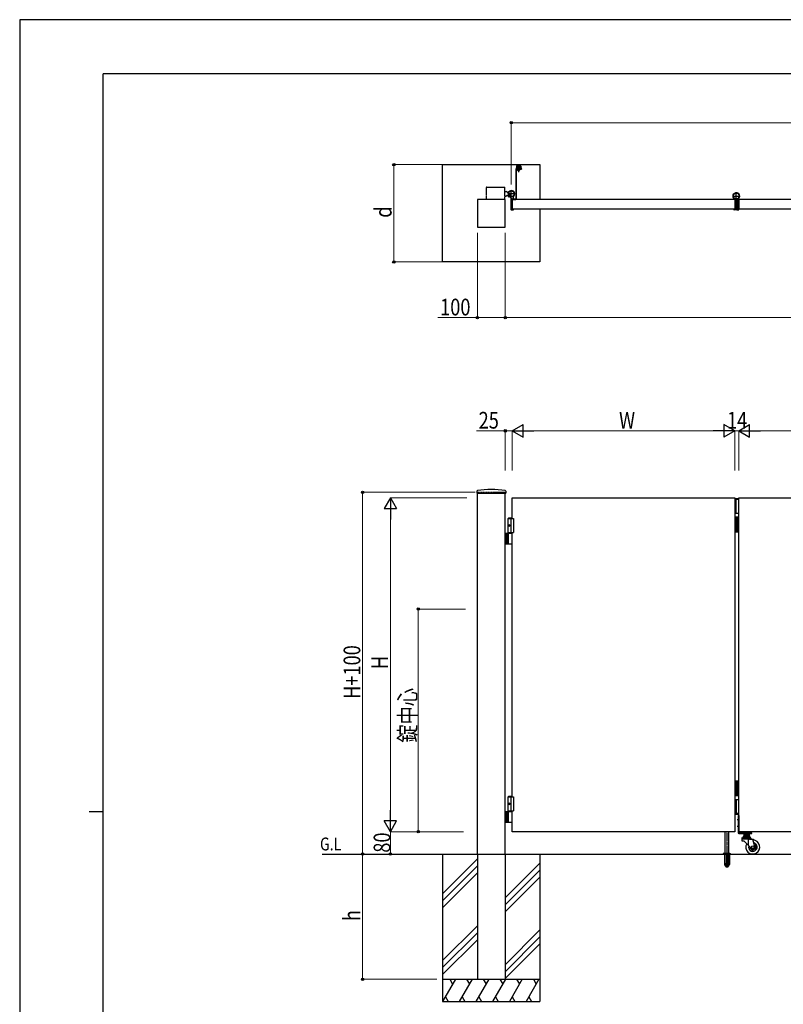
# Model space of a CAD drawing. Units: millimetres. Extents: x 0 to 8410, y 0 to 5940.
# Drawn here: x 0 to 2743, y 2402 to 5940 of the extents above; entities that cross this region are included whole.
import ezdxf

# ---------------------------------------------------------------- set-up
doc = ezdxf.new("R2010")
doc.units = ezdxf.units.MM
for name, pattern in [('YCENTER_1', [13, 10, -1, 1, -1]), ('YDIVIDE_1', [15, 10, -1, 1, -1, 1, -1]), ('YDOT_1', [2, 1, -1]), ('YHIDDEN_1', [4, 3, -1])]:
    doc.linetypes.add(name, pattern=pattern)
for name, color, linetype, lineweight in [('USER1', 3, 'Continuous', 13), ('YKK_A1', 4, 'Continuous', 30), ('YKK_D', 6, 'Continuous', 13), ('YKK_ZWAK', 7, 'Continuous', 30)]:
    doc.layers.add(name, color=color, linetype=linetype, lineweight=lineweight)
doc.styles.add('text-b', font='extslim2.shx', dxfattribs={"width": 0.8, "bigfont": 'extfont2.shx'})

msp = doc.modelspace()

# ---------------------------------------------------------------- linework, layer by layer
at = {"layer": 'YKK_A1'}
for p, q in [((1519, 5419.5), (1869, 5419.5)), ((1519, 5069.5), (1519, 5419.5)), ((1784.3, 5413.8), (1783, 5404.5)), ((1786.3, 5415.5), (1797.8, 5415.5)), ((1788.5, 5415.5), (1788.5, 5408.5)), ((1792, 5416.9), (1792, 5391.8)), ((1795.5, 5415.5), (1795.5, 5408.5)), ((1799.8, 5413.8), (1801, 5404.5)), ((1869, 5419.5), (1869, 5294.5)), ((1782, 5402.5), (1782, 5296.5)), ((1801, 5404.5), (1783, 5404.5)), ((1784, 5404.5), (1802, 5404.5)), ((1784, 5402.5), (1802, 5402.5)), ((1784, 5402.5), (1784, 5296.5)), ((1787, 5408.5), (1787, 5408)), ((1787, 5408.5), (1797, 5408.5)), ((1787, 5408), (1790, 5408)), ((1788.5, 5408.5), (1788.9, 5410)), ((1790, 5408.5), (1788.5, 5408.5)), ((1788.5, 5399.3), (1788.5, 5402.5)), ((1788.5, 5402.5), (1792, 5402.5)), ((1795.5, 5399.3), (1788.5, 5399.3)), ((1789.9, 5410.9), (1790.9, 5409)), ((1790, 5408.5), (1790, 5404.5)), ((1790, 5398.5), (1790, 5408.5)), ((1790, 5408.5), (1794, 5408.5)), ((1794, 5398.5), (1790, 5398.5)), ((1790.7, 5398.5), (1790.7, 5408.5)), ((1790.9, 5409), (1792, 5408.3)), ((1793.2, 5409), (1792, 5408.3)), ((1792, 5402.5), (1795.5, 5402.5)), ((1792, 5402.2), (1792, 5399.7)), ((1794.1, 5410.9), (1793.2, 5409)), ((1793.4, 5398.5), (1793.4, 5408.5)), ((1794, 5408.5), (1794, 5404.5)), ((1794, 5408.5), (1794, 5398.5)), ((1794, 5408.5), (1795.5, 5408.5)), ((1794, 5408), (1797, 5408)), ((1795.5, 5408.5), (1795.1, 5410)), ((1795.5, 5402.5), (1795.5, 5399.3)), ((1797, 5408.5), (1797, 5408)), ((1802, 5404.5), (1802, 5402.5)), ((1743, 5323), (1748, 5323)), ((1750.5, 5320.5), (1748, 5323)), ((1750.5, 5308.5), (1748, 5306)), ((1750.5, 5320.5), (1756.2, 5320.5)), ((1750.5, 5308.5), (1755.2, 5308.5)), ((1755.4, 5308.9), (1754.7, 5307.6)), ((1756.5, 5307.8), (1755.4, 5308.9)), ((1756.5, 5307.8), (1757.3, 5308.7)), ((1759.3, 5305), (1756.5, 5307.8)), ((1757.7, 5308.1), (1756.9, 5307.4)), ((1744, 5294.5), (1644, 5294.5)), ((1644, 5294.5), (1644, 5194.5)), ((1743, 5306), (1748, 5306)), ((1744, 5194.5), (1744, 5294.5)), ((1759.6, 5306.2), (1758.8, 5305.5)), ((1760.4, 5303.9), (1759.1, 5303.2)), ((1760.1, 5305.8), (1759.3, 5305)), ((1759.3, 5305), (1760.4, 5303.9)), ((1764, 5299.6), (1764, 5259)), ((1767, 5259.5), (1767, 5294.5)), ((1769, 5296.5), (1782, 5296.5)), ((1769, 5294.5), (1769, 5259.5)), ((2569, 5294.5), (1769, 5294.5)), ((1769, 5294.5), (1769, 5259.5)), ((1769, 5259.5), (1769, 5294.5)), ((1769, 5294.5), (1782, 5294.5)), ((1769.3, 5294.8), (1773.5, 5294.8)), ((1774, 5295.3), (1774, 5304.4)), ((2565, 5297.1), (2565, 5298.4)), ((2565.2, 5296.7), (2566.9, 5295)), ((2568.7, 5294.8), (2567.2, 5294.8)), ((2569, 5294.5), (2569, 5259.5)), ((2569, 5294.5), (2569, 5259.5)), ((2574, 5292.4), (2574, 5259)), ((2574, 5292.4), (2574, 5259)), ((2574, 5291), (2574, 5283)), ((2579, 5294.5), (2579, 5259.5)), ((2579, 5259.5), (2579, 5294.5)), ((2579, 5294.5), (2579, 5259.5)), ((2579, 5259.5), (2579, 5294.5)), ((2579, 5294.5), (2583, 5294.5)), ((2579.3, 5294.8), (2580.8, 5294.8)), ((2582.9, 5296.7), (2581.2, 5295)), ((2583, 5297), (2583, 5298.4)), ((3383, 5294.5), (2583, 5294.5)), ((2583, 5294.5), (2583, 5259.5)), ((2583, 5294.5), (2583, 5289.3)), ((1766, 5257), (1773, 5257)), ((1767, 5261.5), (1769, 5261.5)), ((1769, 5259.5), (1767, 5259.5)), ((2569, 5259.5), (1769, 5259.5)), ((1769.3, 5259.2), (1773.5, 5259.2)), ((1774, 5258.7), (1774, 5258)), ((1869, 5259.5), (1869, 5069.5)), ((2565, 5258.7), (2565, 5258)), ((2568.7, 5259.2), (2565.5, 5259.2)), ((2572, 5257), (2566, 5257)), ((2574, 5263.1), (2574, 5271.1)), ((2574, 5271), (2574, 5263)), ((2574, 5263), (2574, 5271)), ((2576, 5257), (2582, 5257)), ((2579, 5259.5), (2583, 5259.5)), ((2579.3, 5259.2), (2582.5, 5259.2)), ((2583, 5259.5), (2583, 5264.8)), ((3383, 5259.5), (2583, 5259.5)), ((2583, 5258.7), (2583, 5258)), ((1644, 5194.5), (1744, 5194.5)), ((1869, 5069.5), (1519, 5069.5)), ((1642.3, 4246), (1641.9, 4239.4)), ((1745.8, 4246), (1746.1, 4239.4)), ((1642.4, 4238.8), (1745.6, 4238.8)), ((1644, 2942.3), (1644, 4238.8)), ((1744, 2942.3), (1744, 4238.8)), ((1769, 4222.3), (2569, 4222.3)), ((1769, 4147.3), (1769, 4222.3)), ((2569, 4222.3), (2569, 3022.3)), ((2569, 4219.3), (2583, 4219.3)), ((2569, 4218.3), (2583, 4218.3)), ((2583, 4216.3), (2569, 4216.3)), ((2574, 4166.3), (2574, 4216.3)), ((2583, 4222.3), (3383, 4222.3)), ((2583, 3022.3), (2583, 4222.3)), ((1756.5, 4150.3), (1754.5, 4148.3)), ((1754.5, 4094.3), (1754.5, 4148.3)), ((1754.5, 4148.3), (1769, 4148.3)), ((1754.5, 4147.3), (1774, 4147.3)), ((1756.5, 4150.3), (1769, 4150.3)), ((1764, 4147.3), (1764, 4097.3)), ((1774, 4147.3), (1774, 4097.3)), ((2583, 4166.3), (2569, 4166.3)), ((2583, 4152.3), (2569, 4152.3)), ((2574, 4102.3), (2574, 4152.3)), ((2579, 4102.3), (2579, 4152.3)), ((1755.8, 4124.4), (1755.2, 4124.4)), ((1755.8, 4120.2), (1755.2, 4120.2)), ((1756.8, 4122.7), (1756.2, 4122.7)), ((1756.8, 4121.9), (1756.2, 4121.9)), ((1769, 4094.3), (1744, 4094.3)), ((1748, 4094.3), (1748, 4056.3)), ((1750.5, 4094.3), (1750.5, 4056.3)), ((1754.5, 4097.3), (1774, 4097.3)), ((1756.2, 4057.8), (1756.2, 4092.8)), ((1769, 3147.3), (1769, 4097.3)), ((2583, 4102.3), (2569, 4102.3)), ((2583, 4099.3), (2569, 4099.3)), ((1744, 4056.3), (1769, 4056.3)), ((2583, 3204.3), (2569, 3204.3)), ((2583, 3201.3), (2569, 3201.3)), ((2574, 3201.3), (2574, 3151.3)), ((2579, 3201.3), (2579, 3151.3)), ((1756.5, 3150.3), (1754.5, 3148.3)), ((1756.5, 3150.3), (1769, 3150.3)), ((2583, 3151.3), (2569, 3151.3)), ((1754.5, 3094.3), (1754.5, 3148.3)), ((1754.5, 3148.3), (1769, 3148.3)), ((1754.5, 3147.3), (1774, 3147.3)), ((1755.8, 3124.4), (1755.2, 3124.4)), ((1755.8, 3120.2), (1755.2, 3120.2)), ((1756.8, 3122.7), (1756.2, 3122.7)), ((1756.8, 3121.9), (1756.2, 3121.9)), ((1764, 3147.3), (1764, 3097.3)), ((1774, 3147.3), (1774, 3097.3)), ((2583, 3137.3), (2569, 3137.3)), ((2574, 3137.3), (2574, 3087.3)), ((1769, 3094.3), (1744, 3094.3)), ((1748, 3094.3), (1748, 3056.3)), ((1750.5, 3094.3), (1750.5, 3056.3)), ((1754.5, 3097.3), (1774, 3097.3)), ((1756.2, 3057.8), (1756.2, 3092.8)), ((1769, 3022.3), (1769, 3097.3)), ((2583, 3087.3), (2569, 3087.3)), ((2583, 3085.3), (2569, 3085.3)), ((2583, 3084.3), (2569, 3084.3)), ((2583, 3081.3), (2580.5, 3081.3)), ((2580.5, 3081.3), (2580.5, 3018.8)), ((2583, 3081.3), (2583, 3018.8)), ((1744, 3056.3), (1769, 3056.3)), ((2577.4, 3066.8), (2586.2, 3066.8)), ((2583, 3069.1), (2580.5, 3069.1)), ((2583, 3064.6), (2580.5, 3064.6)), ((2583, 3044.1), (2580.5, 3044.1)), ((2569, 3022.3), (1769, 3022.3)), ((2534, 2945.3), (2534, 3022.3)), ((2547, 2945.3), (2547, 3022.3)), ((2577.4, 3041.8), (2586.2, 3041.8)), ((2583, 3039.6), (2580.5, 3039.6)), ((3383, 3022.3), (2583, 3022.3)), ((2583, 3018.8), (2630.5, 3018.8)), ((2583, 3016.3), (2630.5, 3016.3)), ((2621.5, 3007.3), (2599.6, 3007.3)), ((2599.6, 3007.3), (2599.6, 3002.8)), ((2602, 3013.8), (2600.7, 3013.1)), ((2600.7, 3013.1), (2600.7, 3008.6)), ((2602, 3007.8), (2600.7, 3008.6)), ((2601.3, 3016.3), (2619.7, 3016.3)), ((2601.3, 3013.8), (2601.3, 3016.3)), ((2619.7, 3013.8), (2601.3, 3013.8)), ((2602, 3013.8), (2619, 3013.8)), ((2602, 3007.8), (2619, 3007.8)), ((2603.3, 3022.3), (2602.6, 3018.8)), ((2604.6, 3022.3), (2602.6, 3018.8)), ((2604.5, 3016.3), (2604.5, 3018.8)), ((2605, 3007.3), (2605, 3002.8)), ((2605.4, 3013.8), (2605.4, 3016.3)), ((2605.5, 3022.3), (2605.5, 3010.8)), ((2605.5, 3010.8), (2605.5, 3007.3)), ((2605.5, 3009.3), (2615.5, 3009.3)), ((2606.3, 3009.3), (2605.5, 3007.9)), ((2605.6, 3013.1), (2605.6, 3008.6)), ((2606, 3018.8), (2606, 3022.3)), ((2606.3, 3022.3), (2606.3, 3010.8)), ((2606.3, 3010.8), (2606.3, 3009.3)), ((2614.7, 3022.3), (2614.7, 3010.8)), ((2614.7, 3010.8), (2614.7, 3009.3)), ((2614.7, 3009.3), (2615.5, 3007.9)), ((2615, 3018.8), (2615, 3022.3)), ((2615.4, 3013.1), (2615.4, 3008.6)), ((2615.5, 3010.8), (2615.5, 3022.3)), ((2615.5, 3007.3), (2615.5, 3010.8)), ((2615.6, 3013.8), (2615.6, 3016.3)), ((2616, 3007.3), (2616, 3002.8)), ((2616.5, 3022.3), (2618.4, 3018.8)), ((2616.5, 3016.3), (2616.5, 3018.8)), ((2617.7, 3022.3), (2618.4, 3018.8)), ((2619, 3013.8), (2620.3, 3013.1)), ((2619, 3007.8), (2620.3, 3008.6)), ((2619.7, 3016.3), (2619.7, 3013.8)), ((2620.3, 3013.1), (2620.3, 3008.6)), ((2621.5, 3007.3), (2621.5, 3002.8)), ((2630.5, 3016.3), (2630.5, 3018.8)), ((2593.5, 2994.8), (2593.5, 2989.3)), ((2593.5, 2989.3), (2601.6, 2989.3)), ((2594.5, 2998.8), (2594.5, 2997.8)), ((2594.5, 2997.8), (2626.5, 2997.8)), ((2595.5, 2996.8), (2625.5, 2996.8)), ((2598.5, 3002.8), (2622.5, 3002.8)), ((2601.6, 2989.3), (2628.6, 2962.4)), ((2618.5, 2975.6), (2618.5, 2992.7)), ((2621.7, 2995.8), (2636.5, 2995.8)), ((2626.5, 2998.8), (2626.5, 2997.8)), ((2633.5, 2994.3), (2633.5, 2995.8)), ((2633.5, 2994.3), (2636.5, 2994.3)), ((2640.3, 2969.1), (2633.5, 2994.3)), ((2636.5, 2995.8), (2636.5, 2994.3)), ((1086.9, 2942.3), (5327.7, 2942.3)), ((1519, 2942.3), (1519, 2412.3)), ((1644, 2942.3), (1644, 2492.3)), ((1744, 2942.3), (1744, 2492.3)), ((1869, 2942.3), (1869, 2412.3)), ((1644, 2924.5), (1519, 2799.5)), ((1869, 2909.5), (1744, 2784.5)), ((1644, 2899.5), (1519, 2774.5)), ((1644, 2874.5), (1519, 2749.5)), ((1869, 2884.5), (1744, 2759.5)), ((1869, 2859.5), (1744, 2734.5)), ((1644, 2684.5), (1519, 2559.5)), ((1644, 2659.5), (1519, 2534.5)), ((1869, 2669.5), (1744, 2544.5)), ((1644, 2634.5), (1519, 2509.5)), ((1869, 2644.5), (1744, 2519.5)), ((1869, 2619.5), (1744, 2494.5)), ((1519, 2492.3), (1869, 2492.3)), ((1565.2, 2492.3), (1519, 2412.3)), ((1545.2, 2492.3), (1555.2, 2475)), ((1625.2, 2492.3), (1579, 2412.3)), ((1605.2, 2492.3), (1615.2, 2475)), ((1685.2, 2492.3), (1639, 2412.3)), ((1644, 2492.3), (1744, 2492.3)), ((1665.2, 2492.3), (1675.2, 2475)), ((1745.2, 2492.3), (1699, 2412.3)), ((1725.2, 2492.3), (1735.2, 2475)), ((1805.2, 2492.3), (1759, 2412.3)), ((1785.2, 2492.3), (1795.2, 2475)), ((1865.2, 2492.3), (1819, 2412.3)), ((1845.2, 2492.3), (1855.2, 2475)), ((1519, 2412.3), (1869, 2412.3)), ((1529, 2429.7), (1539, 2412.3)), ((1589, 2429.7), (1599, 2412.3)), ((1649, 2429.7), (1659, 2412.3)), ((1709, 2429.7), (1719, 2412.3)), ((1769, 2429.7), (1779, 2412.3)), ((1829, 2429.7), (1839, 2412.3))]:
    msp.add_line(p, q, dxfattribs=at)
at = {"layer": 'YKK_A1', "linetype": 'YDIVIDE_1'}
for p, q in [((1676, 5336), (1676, 5294.5)), ((1678, 5338), (1741, 5338)), ((1743, 5294.5), (1743, 5336))]:
    msp.add_line(p, q, dxfattribs=at)
at = {"layer": 'YKK_A1', "linetype": 'YCENTER_1'}
for p, q in [((1779, 5314.5), (1753, 5314.5)), ((1754.5, 5303), (1764.5, 5313.1)), ((1766, 5301.5), (1766, 5327.5))]:
    msp.add_line(p, q, dxfattribs=at)
at = {"layer": 'YKK_A1', "linetype": 'YHIDDEN_1'}
for p, q in [((1754.7, 5306.2), (1756.8, 5306.9)), ((1756.8, 5306.9), (1758, 5306.6)), ((1757.3, 5308.7), (1760.7, 5312.1)), ((1761.2, 5311.6), (1757.7, 5308.1)), ((1758.4, 5305.3), (1758, 5306.6)), ((1763.1, 5309.7), (1759.6, 5306.2)), ((1763.5, 5309.2), (1760.1, 5305.8)), ((1760.7, 5312.1), (1763.5, 5309.2)), ((1757.7, 5303.3), (1758.4, 5305.3))]:
    msp.add_line(p, q, dxfattribs=at)
at = {"layer": 'YKK_A1', "linetype": 'YCENTER_1', "ltscale": 0.1}
for p, q in [((2560.5, 5306.5), (2587.5, 5306.5)), ((2574, 5257.5), (2574, 5320.9))]:
    msp.add_line(p, q, dxfattribs=at)
at = {"layer": 'YKK_A1', "linetype": 'YDOT_1'}
for p, q in [((1644, 4242.3), (1744, 4242.3)), ((1644, 4242.3), (1644, 4238.8)), ((1744, 4242.3), (1744, 4238.8))]:
    msp.add_line(p, q, dxfattribs=at)
at = {"layer": 'YKK_A1', "linetype": 'YCENTER_1', "ltscale": 0.5}
msp.add_line((2540.5, 3024.3), (2540.5, 2894.3), dxfattribs=at)
at = {"layer": 'YKK_A1', "linetype": 'YHIDDEN_1', "ltscale": 0.5}
for p, q in [((2527.5, 2943.2), (2527.5, 2942.3)), ((2531.3, 2942.3), (2531.3, 2905.3)), ((2531.8, 2942.3), (2531.8, 2904.3)), ((2532.7, 2945.3), (2533.2, 2944.8)), ((2533.5, 2907.3), (2533.2, 2944.8)), ((2533.2, 2944.8), (2547.8, 2944.8)), ((2534, 2906.5), (2534, 2945.3)), ((2539.5, 2942.3), (2539.5, 2904.3)), ((2541.5, 2942.3), (2541.5, 2904.3)), ((2547, 2945.3), (2547, 2906.5)), ((2547.5, 2907.3), (2547.8, 2944.8)), ((2548.3, 2945.3), (2547.8, 2944.8)), ((2549.2, 2942.3), (2549.2, 2904.3)), ((2549.5, 2945.3), (2552.9, 2944.1)), ((2549.8, 2942.3), (2549.8, 2905.3)), ((2553.5, 2943.2), (2553.5, 2942.3)), ((2531.3, 2905.3), (2536.2, 2896.8)), ((2531.8, 2904.3), (2539.5, 2904.3)), ((2547, 2906.5), (2534, 2906.5)), ((2534.1, 2906.2), (2534.1, 2906.5)), ((2534.1, 2906.2), (2547, 2906.2)), ((2539.5, 2905.3), (2541.5, 2905.3)), ((2541.5, 2904.3), (2549.2, 2904.3)), ((2549.8, 2905.3), (2544.9, 2896.8)), ((2547, 2906.5), (2547, 2906.2)), ((2537, 2896.3), (2544, 2896.3))]:
    msp.add_line(p, q, dxfattribs=at)
at = {"layer": 'YKK_A1', "ltscale": 0.5}
for p, q in [((2527.5, 2942.3), (2553.5, 2942.3)), ((2527.8, 2943.9), (2553.2, 2943.9)), ((2531.5, 2945.3), (2528.2, 2944.1)), ((2531.5, 2945.3), (2549.5, 2945.3))]:
    msp.add_line(p, q, dxfattribs=at)
at = {"layer": 'YKK_A1'}
for centre, radius in [((1766, 5314.5), 11.5), ((1766, 5314.5), 10.3), ((2574, 5306.5), 11.5), ((2574, 5306.5), 10.5), ((2633.5, 2967.3), 5)]:
    msp.add_circle(centre, radius, dxfattribs=at)
for centre, radius, start, end in [((1786.3, 5413.5), 2, 90, 172.2348), ((1797.8, 5413.5), 2, 7.7652, 90), ((1784, 5402.5), 2, 90, 180), ((1790.3, 5397.3), 5.2, 70.3471, 109.6529), ((1790.3, 5404.6), 5.2, 250.3471, 289.6529), ((1788.6, 5398.8), 0.5, 8.2132, 90), ((1790.2, 5409.6), 1.3, 104.0353, 165), ((1792, 5399.3), 3, 188.2132, 351.7868), ((1792, 5402.1), 9, 75.9647, 104.0353), ((1793.8, 5397.3), 5.2, 70.3471, 109.6529), ((1793.8, 5404.6), 5.2, 250.3471, 289.6529), ((1793.9, 5409.6), 1.3, 15, 75.9647), ((1795.5, 5398.8), 0.5, 90, 171.7868), ((1766, 5314.5), 11.5, 321.9877, 244.8972), ((1755.8, 5307), 1.3, 150, 210.9647), ((1779, 5304.4), 5, 141.9877, 180), ((2574, 5306.5), 11.5, 325.8516, 258.0594), ((1762.4, 5310.9), 9, 210.9647, 239.0353), ((1758.5, 5304.3), 1.3, 239.0353, 300), ((1759, 5299.6), 5, 0, 64.8972), ((1769, 5294.5), 2, 90, 180), ((1769.3, 5294.5), 0.3, 90, 180), ((1773.5, 5295.3), 0.5, 270, 360), ((1782, 5296.5), 2, 270, 0), ((2562, 5298.4), 3, 0, 34.1484), ((2565.5, 5297.1), 0.5, 180, 225), ((2567.2, 5295.3), 0.5, 225, 270), ((2568.7, 5294.5), 0.3, 0, 90), ((2577, 5292.4), 3, 101.9406, 180), ((2579.3, 5294.5), 0.3, 90, 180), ((2580.8, 5295.3), 0.5, 269.9999, 314.9999), ((2582.5, 5297.1), 0.5, 314.9999, 359.9999), ((2586, 5298.4), 3, 145.8516, 180), ((1766, 5259), 2, 180, 270), ((1769.3, 5259.5), 0.3, 180, 270), ((1773, 5258), 1, 270, 360), ((1773.5, 5258.7), 0.5, 360, 90), ((2565.5, 5258.7), 0.5, 90, 180), ((2566, 5258), 1, 180, 270), ((2568.7, 5259.5), 0.3, 270, 0), ((2572, 5259), 2, 270, 0), ((2576, 5259), 2, 180, 270), ((2579.3, 5259.5), 0.3, 180, 270), ((2582, 5258), 1, 270, 0), ((2582.5, 5258.7), 0.5, 0, 90), ((1644.3, 4245.9), 2, 99.0011, 177), ((1694, 3931.8), 320, 80.9989, 99.0011), ((1743.8, 4245.9), 2, 3, 80.9989), ((1642.4, 4239.3), 0.5, 177, 270), ((1745.6, 4239.3), 0.5, 270, 3), ((1757.7, 4092.8), 1.5, 90, 180), ((1757.7, 4057.8), 1.5, 180, 270), ((1757.7, 3092.8), 1.5, 90, 180), ((1757.7, 3057.8), 1.5, 180, 270), ((2583, 3018.8), 2.5, 180, 270), ((2603.2, 3009.5), 4.34, 55.6158, 124.3842), ((2603.2, 3012.2), 4.34, 235.6158, 304.3842), ((2610.5, 2997.6), 16.2, 72.412, 107.588), ((2610.5, 3024.1), 16.2, 252.412, 287.588), ((2617.9, 3009.5), 4.34, 55.6158, 124.3842), ((2617.9, 3012.2), 4.34, 235.6158, 304.3842), ((2595.5, 2994.8), 2, 90, 180), ((2598.5, 2998.8), 4, 90, 180), ((2633.5, 2967.3), 25, 151.2602, 88.7398), ((2633.5, 2967.3), 15.5, 161.8472, 78.1528), ((2633.5, 2967.3), 15, 162.8181, 77.1819), ((2622.5, 2998.8), 4, 0, 90), ((2633.5, 2967.3), 10, 179.427, 60.573), ((2633.5, 2967.3), 9, 186.0576, 53.9424), ((2625.5, 2994.8), 2, 30, 90), ((2633.5, 2967.3), 7, 225, 15)]:
    msp.add_arc(centre, radius, start, end, dxfattribs=at)
at = {"layer": 'YKK_A1', "linetype": 'YDIVIDE_1'}
for centre, start, end in [((1678, 5336), 90, 180), ((1741, 5336), 360, 90)]:
    msp.add_arc(centre, 2, start, end, dxfattribs=at)
at = {"layer": 'YKK_A1', "linetype": 'YHIDDEN_1', "ltscale": 0.5}
for centre, radius, start, end in [((2528.5, 2943.2), 1, 110, 180), ((2552.5, 2943.2), 1, 0, 70), ((2540.5, 2907.3), 7, 180.5, 359.5), ((2540.5, 2909.6), 7.3, 207.9418, 270), ((2540.5, 2909.6), 7.3, 270, 332.0582), ((2537, 2897.3), 1, 210, 270), ((2544, 2897.3), 1, 270, 330)]:
    msp.add_arc(centre, radius, start, end, dxfattribs=at)
at = {"layer": 'YKK_A1'}
for centre in [(1757.2, 4122.3), (1757.2, 3122.3)]:
    msp.add_ellipse(centre, major_axis=(0, -3.5), ratio=0.707107, dxfattribs=at)
for centre, start_param, end_param in [((1761.4, 4122.3), 1.335292, 1.430335), ((1761.4, 4122.3), 1.711258, 1.806301), ((1762, 4122.3), 1.335292, 1.430335), ((1762, 4122.3), 1.711258, 1.806301), ((1763.2, 4122.3), 1.524113, 1.61748), ((1761.4, 3122.3), 1.335292, 1.430335), ((1761.4, 3122.3), 1.711258, 1.806301), ((1762, 3122.3), 1.335292, 1.430335), ((1762, 3122.3), 1.711258, 1.806301), ((1763.2, 3122.3), 1.524113, 1.61748)]:
    msp.add_ellipse(centre, major_axis=(0, 9), ratio=0.707107, start_param=start_param, end_param=end_param, dxfattribs=at)
for points in [[(1755.1, 4123.6), (1755.1, 4123.4), (1755, 4123.3), (1755, 4123.1), (1754.9, 4123), (1754.8, 4122.9), (1754.7, 4122.8)], [(1754.7, 4121.8), (1754.8, 4121.8), (1754.9, 4121.7), (1755, 4121.5), (1755, 4121.4), (1755.1, 4121.2), (1755.1, 4121.1)], [(1756.2, 4122.7), (1756.1, 4122.8), (1756, 4122.8), (1755.9, 4122.9), (1755.8, 4123), (1755.8, 4123.1), (1755.7, 4123.3), (1755.7, 4123.4), (1755.7, 4123.6)], [(1755.7, 4121.1), (1755.7, 4121.2), (1755.7, 4121.4), (1755.8, 4121.5), (1755.8, 4121.7), (1755.9, 4121.8), (1756, 4121.8), (1756.1, 4121.9), (1756.2, 4121.9)], [(1755.1, 3123.6), (1755.1, 3123.4), (1755, 3123.3), (1755, 3123.1), (1754.9, 3123), (1754.8, 3122.9), (1754.7, 3122.8)], [(1754.7, 3121.8), (1754.8, 3121.8), (1754.9, 3121.7), (1755, 3121.5), (1755, 3121.4), (1755.1, 3121.2), (1755.1, 3121.1)], [(1756.2, 3122.7), (1756.1, 3122.8), (1756, 3122.8), (1755.9, 3122.9), (1755.8, 3123), (1755.8, 3123.1), (1755.7, 3123.3), (1755.7, 3123.4), (1755.7, 3123.6)], [(1755.7, 3121.1), (1755.7, 3121.2), (1755.7, 3121.4), (1755.8, 3121.5), (1755.8, 3121.7), (1755.9, 3121.8), (1756, 3121.8), (1756.1, 3121.9), (1756.2, 3121.9)]]:
    msp.add_spline(points, degree=3, dxfattribs=at)
at = {"layer": 'YKK_D'}
for p, q in [((1766, 5347.5), (1766, 5570.5)), ((1766, 5569.5), (5006, 5569.5)), ((1524, 5419.5), (1343, 5419.5)), ((1344, 5419.5), (1344, 5069.5)), ((1644, 5174.5), (1644, 4868.5)), ((1744, 5174.5), (1744, 4868.5)), ((1744, 5174.5), (1744, 4868.5)), ((1524, 5069.5), (1343, 5069.5)), ((1644, 4869.5), (1502.2, 4869.5)), ((1744, 4869.5), (1644, 4869.5)), ((1744, 4869.5), (5028, 4869.5)), ((1744, 4462.8), (1640.6, 4462.8)), ((1744, 4320.4), (1744, 4463.8)), ((1769, 4462.8), (1744, 4462.8)), ((1769, 4320.4), (1769, 4463.8)), ((1769, 4320.4), (1769, 4463.8)), ((2524, 4462.8), (1814, 4462.8)), ((2569, 4320.4), (2569, 4463.8)), ((2569, 4320.4), (2569, 4463.8)), ((2583, 4462.8), (2569, 4462.8)), ((2583, 4320.4), (2583, 4463.8)), ((2583, 4320.4), (2583, 4463.8)), ((3338, 4462.8), (2628, 4462.8)), ((1636.5, 4242.3), (1230.5, 4242.3)), ((1231.5, 4242.3), (1231.5, 2942.3)), ((1606.5, 4222.3), (1330.5, 4222.3)), ((1331.5, 4177.3), (1331.5, 3067.3)), ((1601.4, 3822.3), (1430.5, 3822.3)), ((1431.5, 3822.3), (1431.5, 3022.3)), ((1594, 3022.3), (1330.5, 3022.3)), ((1594, 3022.3), (1330.5, 3022.3)), ((1331.5, 3022.3), (1331.5, 2942.3)), ((1594, 3022.3), (1430.5, 3022.3)), ((1499, 2942.3), (1230.5, 2942.3)), ((1506.9, 2942.3), (1230.5, 2942.3)), ((1231.5, 2492.3), (1231.5, 2942.3)), ((1336.5, 2942.3), (1330.5, 2942.3)), ((1499, 2492.3), (1230.5, 2492.3))]:
    msp.add_line(p, q, dxfattribs=at)
at = {"layer": 'YKK_D', "lineweight": -2}
for p, q in [((1769, 4462.8), (1808, 4485.3)), ((1769, 4462.8), (1808, 4440.3)), ((1769, 4462.8), (1847, 4462.8)), ((1808, 4440.3), (1808, 4485.3)), ((2569, 4462.8), (2491.1, 4462.8)), ((2569, 4462.8), (2530, 4485.3)), ((2530, 4485.3), (2530, 4440.3)), ((2569, 4462.8), (2530, 4440.3)), ((2583, 4462.8), (2622, 4485.3)), ((2583, 4462.8), (2622, 4440.3)), ((2583, 4462.8), (2661, 4462.8)), ((2622, 4440.3), (2622, 4485.3)), ((1331.5, 4222.3), (1309, 4183.4)), ((1331.5, 4222.3), (1354, 4183.4)), ((1331.5, 4222.3), (1331.5, 4144.4)), ((1309, 4183.4), (1354, 4183.4)), ((1331.5, 3022.3), (1331.5, 3100.3)), ((1331.5, 3022.3), (1309, 3061.3)), ((1354, 3061.3), (1309, 3061.3)), ((1331.5, 3022.3), (1354, 3061.3))]:
    msp.add_line(p, q, dxfattribs=at)
at = {"layer": 'YKK_D', "linetype": 'ByBlock', "lineweight": -2}
for centre in [(1766, 5569.5), (1344, 5419.5), (1344, 5069.5), (1644, 4869.5), (1744, 4869.5), (1744, 4869.5), (1744, 4462.8), (1231.5, 4242.3), (1431.5, 3822.3), (1431.5, 3022.3), (1231.5, 2942.3), (1231.5, 2942.3), (1331.5, 2942.3), (1231.5, 2492.3)]:
    msp.add_circle(centre, 4.25, dxfattribs=at)
at = {"layer": 'YKK_ZWAK'}
for p, q in [((8410, 5940), (0, 5940)), ((0, 5940), (0, 0)), ((8100, 5745), (300, 5745)), ((300, 445), (300, 5745)), ((250, 3095), (300, 3095))]:
    msp.add_line(p, q, dxfattribs=at)

# ---------------------------------------------------------------- texts
at = {"layer": 'USER1', "style": 'text-b', "width": 0.8}
msp.add_text('G.L', height=46.36, dxfattribs=at).set_placement((1078.8, 2955.2))
at = {"layer": 'YKK_D', "style": 'text-b', "width": 0.8}
for s, p in [('d', (1336, 5228.5)), ('H+100', (1223.5, 3499.5)), ('H', (1323.5, 3606.3)), ('錠中心', (1423.5, 3342.3)), ('80', (1331.5, 2947.1)), ('h', (1223.5, 2701.3))]:
    msp.add_text(s, height=60, rotation=90, dxfattribs=at).set_placement(p)
for s, p in [('100', (1510.2, 4877.5)), ('25', (1648.6, 4470.8)), ('W', (2153, 4470.8)), ('14', (2540.8, 4470.8))]:
    msp.add_text(s, height=60, dxfattribs=at).set_placement(p)

doc.saveas('drawing.dxf')
